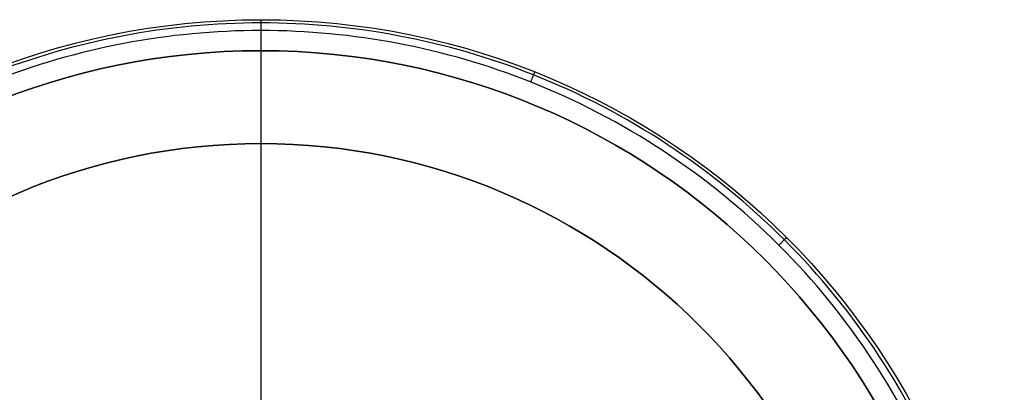
# Model space of a CAD drawing. Units: millimetres. Extents: x -85 to 85, y -157 to 24.
# Drawn here: x -8 to 24, y 12 to 24 of the extents above; entities that cross this region are included whole.
import ezdxf

# ---------------------------------------------------------------- set-up
doc = ezdxf.new("R2010")
doc.units = ezdxf.units.MM
doc.header["$MEASUREMENT"] = 0
doc.layers.add('Predefinito', color=7, linetype='Continuous', true_color=0x000000)

msp = doc.modelspace()

# ---------------------------------------------------------------- linework, layer by layer
at = {"layer": 'Predefinito', "color": 9, "true_color": 0xb0c4de}
for p, q in [((0, 24, 3.65), (0, 24, 0.35)), ((0, 23.651, 4), (0, 11.6, 4)), ((0, 23.651), (0, 23)), ((0, 23, 1.5), (0, 23)), ((0, 23, 1.5), (0, 20, 1.5)), ((0, 20, 1.5), (0, 20)), ((0, 20), (0, 10.659))]:
    msp.add_line(p, q, dxfattribs=at)
for centre, radius in [((0, 0, 3.65), 24), ((0, 0, 0.35), 24), ((0, 0, 2), 24), ((0, 0, 0.75), 23), ((0, 0, 0.75), 20)]:
    msp.add_circle(centre, radius, dxfattribs=at)
for centre, radius, start, end in [((0, 0, 1.5), 23, 90, 270), ((0, 0), 23, 90, 270), ((0, 0, 1.5), 23, 0, 90), ((0, 0), 23, 0, 90), ((0, 0, 1.5), 20, 90, 270), ((0, 0), 20, 90, 270), ((0, 0, 1.5), 20, 0, 90), ((0, 0), 20, 0, 90)]:
    msp.add_arc(centre, radius, start, end, dxfattribs=at)
for points in [[(23.897, 0, 3.897), (23.899, -3.003, 3.897), (22.705, -9.259, 3.897), (17.376, -17.376, 3.897), (9.258, -22.706, 3.897), (0, -24.47, 3.897), (-9.259, -22.706, 3.897), (-17.375, -17.376, 3.897), (-22.706, -9.259, 3.897), (-24.47, 0, 3.897), (-22.706, 9.258, 3.897), (-17.375, 17.376, 3.897), (-9.259, 22.706, 3.897), (0, 24.47, 3.897), (9.258, 22.706, 3.897), (17.376, 17.376, 3.897), (22.705, 9.259, 3.897), (23.899, 3.003, 3.897), (23.897, 0, 3.897)], [(23.897, 0, 0.103), (23.899, -3.003, 0.103), (22.705, -9.259, 0.103), (17.376, -17.376, 0.103), (9.258, -22.706, 0.103), (0, -24.47, 0.103), (-9.259, -22.706, 0.103), (-17.375, -17.376, 0.103), (-22.706, -9.259, 0.103), (-24.47, 0, 0.103), (-22.706, 9.258, 0.103), (-17.375, 17.376, 0.103), (-9.259, 22.706, 0.103), (0, 24.47, 0.103), (9.258, 22.706, 0.103), (17.376, 17.376, 0.103), (22.705, 9.259, 0.103), (23.899, 3.003, 0.103), (23.897, 0, 0.103)], [(23.65, 0, 4), (23.651, -2.971, 4), (22.47, -9.163, 4), (17.196, -17.196, 4), (9.163, -22.471, 4), (0, -24.217, 4), (-9.163, -22.471, 4), (-17.196, -17.196, 4), (-22.471, -9.163, 4), (-24.217, 0, 4), (-22.471, 9.163, 4), (-17.196, 17.196, 4), (-9.163, 22.471, 4), (0, 24.217, 4), (9.163, 22.471, 4), (17.196, 17.196, 4), (22.47, 9.163, 4), (23.651, 2.971, 4), (23.65, 0, 4)], [(23.65, 0), (23.651, -2.971), (22.47, -9.163), (17.196, -17.196), (9.163, -22.471), (0, -24.217), (-9.163, -22.471), (-17.196, -17.196), (-22.471, -9.163), (-24.217, 0), (-22.471, 9.163), (-17.196, 17.196), (-9.163, 22.471), (0, 24.217), (9.163, 22.471), (17.196, 17.196), (22.47, 9.163), (23.651, 2.971), (23.65, 0)]]:
    msp.add_open_spline(points, degree=3, knots=[0, 0, 0, 0, 8.914874, 18.574197, 28.233521, 37.148395, 46.063269, 55.722592, 65.381915, 74.296789, 83.211663, 92.870986, 102.53031, 111.445184, 120.360058, 130.019381, 139.678704, 148.593578, 148.593578, 148.593578, 148.593578], dxfattribs=at)
for points in [[(0, 24.001, 3.65), (0, 24.001, 4), (0, 23.651, 4)], [(0, 24.001, 0.35), (0, 24.001), (0, 23.651)], [(8.835, 22.316, 3.65), (8.835, 22.316, 4), (8.706, 21.99, 4)], [(8.835, 22.316, 0.35), (8.835, 22.316), (8.706, 21.99)], [(16.971, 16.971, 3.65), (16.971, 16.971, 4), (16.724, 16.724, 4)], [(16.971, 16.971, 0.35), (16.971, 16.971), (16.724, 16.724)]]:
    msp.add_rational_spline(points, [1, 0.707106781187, 1], degree=2, dxfattribs=at)

doc.saveas('drawing.dxf')
